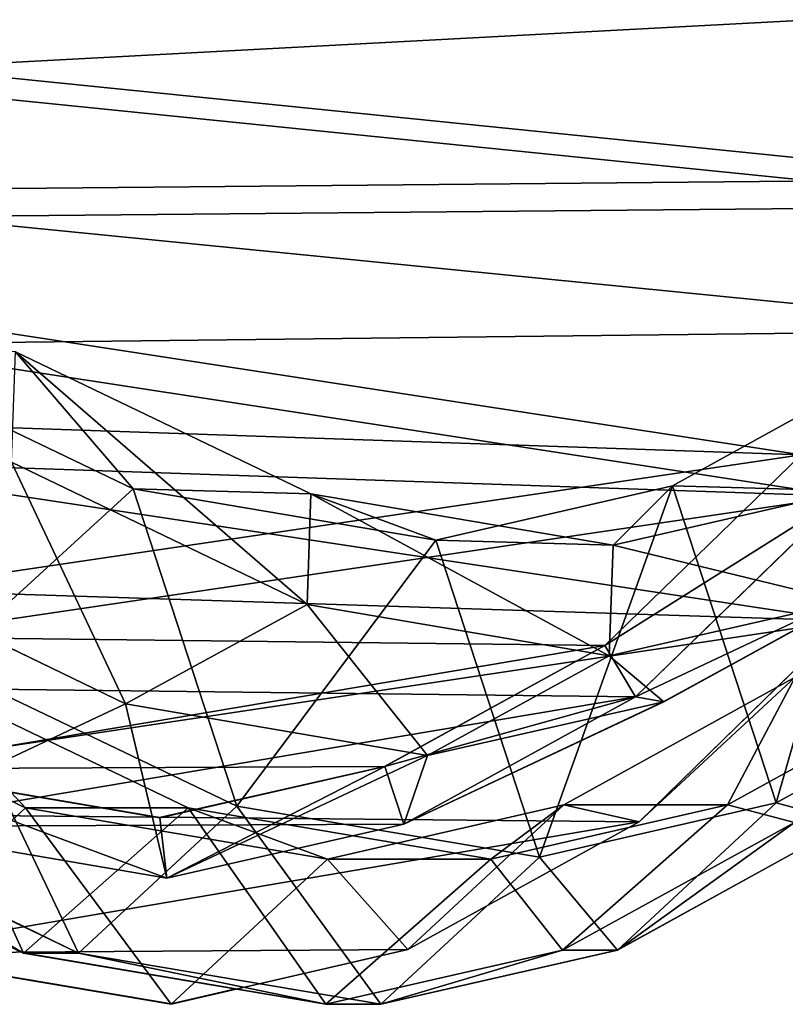
# Model space of a CAD drawing. Units: centimetres. Extents: x -684 to 659, y -627 to 452.
# Drawn here: x 118 to 124, y -190 to -183 of the extents above; entities that cross this region are included whole.
import ezdxf

# ---------------------------------------------------------------- set-up
doc = ezdxf.new("R2010")
doc.units = ezdxf.units.CM
doc.header["$LTSCALE"] = 2.54
doc.layers.get('0').update_dxf_attribs({"true_color": 0xffffff})
doc.layers.add('VP-EQ', color=7, linetype='Continuous', true_color=0x8a3492)

# ---------------------------------------------------------------- blocks, each defined once
blk = doc.blocks.new('Difference_5')
at = {"color": 0}
for p, q in [((19.4396, 16.2545, 175.9116), (20.4132, 14.4881, 175.9809)), ((19.4396, 16.2545, 175.9116), (20.4132, 14.4881, 175.9809)), ((19.4528, 15.8863, 85.3245), (20.4275, 14.1172, 85.3065)), ((19.4528, 15.8863, 85.3245), (20.4275, 14.1172, 85.3065)), ((17.016, 15.4623, 205.7422), (17.9907, 13.6963, 205.7983)), ((17.016, 15.4623, 205.7422), (17.9907, 13.6963, 205.7983)), ((18.6691, 15.3946, 295.5414), (19.6397, 13.6299, 295.4154)), ((18.6691, 15.3946, 295.5414), (19.6029, 13.4152, 318.3917)), ((18.6691, 15.3946, 295.5414), (19.6397, 13.6299, 295.4154)), ((18.6691, 15.3946, 295.5414), (19.6029, 13.4152, 318.3917)), ((17.9907, 13.6963, 205.7983), (18.0285, 15.0508, 235.2608)), ((17.9907, 13.6963, 205.7983), (18.0285, 15.0508, 235.2608)), ((18.0285, 15.0508, 235.2608), (18.4431, 13.244, 235.2953)), ((18.0285, 15.0508, 235.2608), (18.4431, 13.244, 235.2953)), ((20.5634, 15.0423, 145.4797), (21.5372, 13.2757, 145.545)), ((20.5634, 15.0423, 145.4797), (21.5372, 13.2757, 145.545)), ((18.0709, 14.9914, 318.4403), (19.6029, 13.4152, 318.3917)), ((18.0709, 14.9914, 318.4403), (19.6029, 13.4152, 318.3917)), ((18.0709, 14.9914, 318.4403), (19.6029, 13.4152, 318.3917)), ((18.8778, 15.0206, 265.3144), (19.2899, 13.2139, 265.2607)), ((18.8778, 15.0206, 265.3144), (19.2899, 13.2139, 265.2607)), ((18.8778, 15.0206, 265.3144), (19.6397, 13.6299, 295.4154)), ((18.8778, 15.0206, 265.3144), (19.6397, 13.6299, 295.4154)), ((19.022, 15.0131, 25.4563), (20.5566, 13.4421, 25.5159)), ((19.022, 15.0131, 25.4563), (20.5566, 13.4421, 25.5159)), ((17.7553, 14.6782, 318.9296), (19.2107, 13.1808, 318.8834)), ((17.7553, 14.6782, 318.9296), (19.2107, 13.1808, 318.8834)), ((20.5566, 13.4421, 25.5159), (19.4528, 14.6326, 55.4053)), ((20.5566, 13.4421, 25.5159), (19.4528, 14.6326, 55.4053)), ((19.4528, 14.6326, 55.4053), (20.4275, 12.8681, 55.4954)), ((19.4528, 14.6326, 55.4053), (20.4275, 12.8681, 55.4954)), ((20.5634, 14.6262, 115.3986), (21.5372, 12.8581, 115.3558)), ((20.5634, 14.6262, 115.3986), (21.5372, 12.8581, 115.3558)), ((20.4132, 14.4881, 175.9809), (17.9907, 13.6963, 205.7983)), ((20.4132, 14.4881, 175.9809), (17.9907, 13.6963, 205.7983)), ((21.5372, 13.2757, 145.545), (20.4132, 14.4881, 175.9809)), ((21.5372, 13.2757, 145.545), (20.4132, 14.4881, 175.9809)), ((20.4132, 14.4881, 175.9809), (20.8275, 12.6811, 176.0174)), ((20.4132, 14.4881, 175.9809), (20.8275, 12.6811, 176.0174)), ((20.4275, 12.8681, 55.4954), (20.4275, 14.1172, 85.3065)), ((20.4275, 12.8681, 55.4954), (20.4275, 14.1172, 85.3065)), ((20.4275, 14.1172, 85.3065), (20.842, 12.3088, 85.2989)), ((20.4275, 14.1172, 85.3065), (21.5372, 12.8581, 115.3558)), ((20.4275, 14.1172, 85.3065), (20.842, 12.3088, 85.2989)), ((20.4275, 14.1172, 85.3065), (21.5372, 12.8581, 115.3558)), ((17.9907, 13.6963, 205.7983), (18.4052, 11.8894, 205.8325)), ((17.9907, 13.6963, 205.7983), (18.4052, 11.8894, 205.8325)), ((19.6397, 13.6299, 295.4154), (20.0502, 11.8259, 295.3029)), ((19.6397, 13.6299, 295.4154), (20.0502, 11.8259, 295.3029)), ((19.6397, 13.6299, 295.4154), (20.5755, 11.6459, 318.3356)), ((19.6397, 13.6299, 295.4154), (20.5755, 11.6459, 318.3356)), ((19.6029, 13.4152, 318.3917), (19.2107, 13.1808, 318.8834)), ((19.6029, 13.4152, 318.3917), (19.2107, 13.1808, 318.8834)), ((19.6029, 13.4152, 318.3917), (20.5755, 11.6459, 318.3356)), ((19.6029, 13.4152, 318.3917), (20.5755, 11.6459, 318.3356)), ((19.6029, 13.4152, 318.3917), (20.5755, 11.6459, 318.3356)), ((20.5566, 13.4421, 25.5159), (21.5326, 11.676, 25.5691)), ((20.5566, 13.4421), (20.5566, 13.4421, 25.5159)), ((20.5566, 13.4421, 25.5159), (21.5326, 11.676, 25.5691)), ((20.5566, 13.4421), (20.5566, 13.4421, 25.5159)), ((18.4431, 13.244, 235.2953), (18.0526, 10.9371, 235.3529)), ((18.4431, 13.244, 235.2953), (18.0526, 10.9371, 235.3529)), ((18.4052, 11.8894, 205.8325), (18.4431, 13.244, 235.2953)), ((18.4052, 11.8894, 205.8325), (18.4431, 13.244, 235.2953)), ((18.4431, 13.244, 235.2953), (19.2899, 13.2139, 265.2607)), ((18.4431, 13.244, 235.2953), (19.2899, 13.2139, 265.2607)), ((21.5372, 12.8581, 115.3558), (21.5372, 13.2757, 145.545)), ((21.5372, 13.2757, 145.545), (21.9508, 11.4696, 145.6011)), ((21.5372, 12.8581, 115.3558), (21.5372, 13.2757, 145.545)), ((21.5372, 13.2757, 145.545), (21.9508, 11.4696, 145.6011)), ((19.2899, 13.2139, 265.2607), (18.8965, 10.9071, 265.2168)), ((19.2899, 13.2139, 265.2607), (18.8965, 10.9071, 265.2168)), ((19.2107, 13.1808, 318.8834), (20.1347, 11.5, 318.8302)), ((19.2107, 13.1808, 318.8834), (20.1347, 11.5, 318.8302)), ((19.2899, 13.2139, 265.2607), (20.0502, 11.8259, 295.3029)), ((19.2899, 13.2139, 265.2607), (20.0502, 11.8259, 295.3029)), ((21.5326, 11.676, 25.5691), (20.4275, 12.8681, 55.4954)), ((20.4275, 12.8681, 55.4954), (20.842, 11.0634, 55.5768)), ((21.5326, 11.676, 25.5691), (20.4275, 12.8681, 55.4954)), ((20.4275, 12.8681, 55.4954), (20.842, 11.0634, 55.5768)), ((21.5372, 12.8581, 115.3558), (21.9508, 11.0507, 115.3229)), ((21.5372, 12.8581, 115.3558), (21.9508, 11.0507, 115.3229)), ((20.8275, 12.6811, 176.0174), (18.4052, 11.8894, 205.8325)), ((20.8275, 12.6811, 176.0174), (18.4052, 11.8894, 205.8325)), ((20.8275, 12.6811, 176.0174), (20.4381, 10.3723, 176.0098)), ((20.8275, 12.6811, 176.0174), (20.4381, 10.3723, 176.0098)), ((21.9508, 11.4696, 145.6011), (20.8275, 12.6811, 176.0174)), ((21.9508, 11.4696, 145.6011), (20.8275, 12.6811, 176.0174)), ((20.842, 12.3088, 85.2989), (20.4515, 10, 85.3062)), ((20.842, 12.3088, 85.2989), (20.4515, 10, 85.3062)), ((20.842, 11.0634, 55.5768), (20.842, 12.3088, 85.2989)), ((20.842, 11.0634, 55.5768), (20.842, 12.3088, 85.2989)), ((20.842, 12.3088, 85.2989), (21.9508, 11.0507, 115.3229)), ((20.842, 12.3088, 85.2989), (21.9508, 11.0507, 115.3229)), ((18.4052, 11.8894, 205.8325), (18.0146, 9.5802, 205.8395)), ((18.4052, 11.8894, 205.8325), (18.0146, 9.5802, 205.8395)), ((20.0502, 11.8259, 295.3029), (19.655, 9.5225, 295.1851)), ((20.0502, 11.8259, 295.3029), (19.655, 9.5225, 295.1851)), ((20.0502, 11.8259, 295.3029), (20.9878, 9.8383, 318.2772)), ((20.0502, 11.8259, 295.3029), (20.9878, 9.8383, 318.2772)), ((21.5326, 11.676, 25.5691), (21.9486, 9.8698, 25.6127)), ((21.5326, 11.676), (21.5326, 11.676, 25.5691)), ((21.5326, 11.676), (21.5326, 11.676, 25.5691)), ((21.5326, 11.676, 25.5691), (21.9486, 9.8698, 25.6127)), ((20.5755, 11.6459, 318.3356), (20.1347, 11.5, 318.8302)), ((20.5755, 11.6459, 318.3356), (20.1347, 11.5, 318.8302)), ((20.5755, 11.6459, 318.3356), (20.9878, 9.8383, 318.2772)), ((20.5755, 11.6459, 318.3356), (20.9878, 9.8383, 318.2772)), ((20.5755, 11.6459, 318.3356), (20.9878, 9.8383, 318.2772)), ((20.1347, 11.5, 318.8302), (20.5264, 9.7828, 318.7746)), ((20.1347, 11.5, 318.8302), (20.5264, 9.7828, 318.7746)), ((21.9508, 11.4696, 145.6011), (21.5591, 9.1632, 145.6557)), ((21.9508, 11.4696, 145.6011), (21.5591, 9.1632, 145.6557)), ((21.9508, 11.0507, 115.3229), (21.9508, 11.4696, 145.6011)), ((21.9508, 11.0507, 115.3229), (21.9508, 11.4696, 145.6011)), ((20.842, 11.0634, 55.5768), (20.4515, 8.7579, 55.6638)), ((20.842, 11.0634, 55.5768), (20.4515, 8.7579, 55.6638)), ((21.9486, 9.8698, 25.6127), (20.842, 11.0634, 55.5768)), ((21.9486, 9.8698, 25.6127), (20.842, 11.0634, 55.5768)), ((21.9508, 11.0507, 115.3229), (21.5591, 8.7433, 115.2978)), ((21.9508, 11.0507, 115.3229), (21.5591, 8.7433, 115.2978)), ((18.0526, 10.9371, 235.3529), (16.9689, 8.6816, 235.4197)), ((18.0526, 10.9371, 235.3529), (16.9689, 8.6816, 235.4197)), ((18.8965, 10.9071, 265.2168), (17.8103, 8.6517, 265.1927)), ((18.8965, 10.9071, 265.2168), (17.8103, 8.6517, 265.1927)), ((18.0146, 9.5802, 205.8395), (18.0526, 10.9371, 235.3529)), ((18.0146, 9.5802, 205.8395), (18.0526, 10.9371, 235.3529)), ((18.0526, 10.9371, 235.3529), (18.8965, 10.9071, 265.2168)), ((18.0526, 10.9371, 235.3529), (18.8965, 10.9071, 265.2168)), ((18.8965, 10.9071, 265.2168), (19.655, 9.5225, 295.1851)), ((18.8965, 10.9071, 265.2168), (19.655, 9.5225, 295.1851)), ((20.4381, 10.3723, 176.0098), (18.0146, 9.5802, 205.8395)), ((20.4381, 10.3723, 176.0098), (18.0146, 9.5802, 205.8395)), ((20.4381, 10.3723, 176.0098), (19.3566, 8.1135, 175.961)), ((20.4381, 10.3723, 176.0098), (19.3566, 8.1135, 175.961)), ((21.5591, 9.1632, 145.6557), (20.4381, 10.3723, 176.0098)), ((21.5591, 9.1632, 145.6557), (20.4381, 10.3723, 176.0098)), ((20.4515, 10, 85.3062), (19.3679, 7.7427, 85.3262)), ((20.4515, 10, 85.3062), (19.3679, 7.7427, 85.3262)), ((20.4515, 8.7579, 55.6638), (20.4515, 10, 85.3062)), ((20.4515, 8.7579, 55.6638), (20.4515, 10, 85.3062)), ((20.4515, 10, 85.3062), (21.5591, 8.7433, 115.2978)), ((20.4515, 10, 85.3062), (21.5591, 8.7433, 115.2978)), ((21.9486, 9.8698, 25.6127), (21.5599, 7.5624, 25.6514)), ((21.9486, 9.8698, 25.6127), (21.5599, 7.5624, 25.6514)), ((21.9486, 9.8698), (21.9486, 9.8698, 25.6127)), ((21.9486, 9.8698), (21.9486, 9.8698, 25.6127)), ((20.5264, 9.7828, 318.7746), (20.1521, 7.592, 318.7019)), ((20.5264, 9.7828, 318.7746), (20.1521, 7.592, 318.7019)), ((20.9878, 9.8383, 318.2772), (20.5264, 9.7828, 318.7746)), ((20.9878, 9.8383, 318.2772), (20.5264, 9.7828, 318.7746)), ((20.9878, 9.8383, 318.2772), (20.5938, 7.5323, 318.2006)), ((20.9878, 9.8383, 318.2772), (20.5938, 7.5323, 318.2006)), ((20.9878, 9.8383, 318.2772), (20.5938, 7.5323, 318.2006)), ((18.0146, 9.5802, 205.8395), (16.9309, 7.3207, 205.8182)), ((18.0146, 9.5802, 205.8395), (16.9309, 7.3207, 205.8182)), ((19.655, 9.5225, 295.1851), (18.567, 7.2704, 295.0897)), ((19.655, 9.5225, 295.1851), (18.567, 7.2704, 295.0897)), ((19.655, 9.5225, 295.1851), (20.5938, 7.5323, 318.2006)), ((19.655, 9.5225, 295.1851), (20.5938, 7.5323, 318.2006)), ((21.5591, 9.1632, 145.6557), (20.4743, 6.908, 145.6962)), ((21.5591, 9.1632, 145.6557), (20.4743, 6.908, 145.6962)), ((21.5591, 8.7433, 115.2978), (21.5591, 9.1632, 145.6557)), ((21.5591, 8.7433, 115.2978), (21.5591, 9.1632, 145.6557)), ((20.4515, 8.7579, 55.6638), (19.3679, 6.5028, 55.736)), ((20.4515, 8.7579, 55.6638), (19.3679, 6.5028, 55.736)), ((21.5599, 7.5624, 25.6514), (20.4515, 8.7579, 55.6638)), ((21.5599, 7.5624, 25.6514), (20.4515, 8.7579, 55.6638)), ((21.5591, 8.7433, 115.2978), (20.4743, 6.4873, 115.2862)), ((21.5591, 8.7433, 115.2978), (20.4743, 6.4873, 115.2862))]:
    blk.add_line(p, q, dxfattribs=at)
mesh = blk.add_polyface(dxfattribs=at)
corners = [(2.6698, 10.8667, 318.2732), (2.8241, 5.9778, 318.113), (2.5714, 8.3017, 318.1888), (3.2057, 13.2478, 318.3524), (3.6745, 3.9067, 318.0468), (4.0193, 15.065, 318.4138), (5.0307, 2.1686, 317.9925), (5.8068, 16.5364, 318.4657), (7.1366, 0.8999, 317.9552), (8.162, 17.6309, 318.5065), (9.6576, 0.1359, 317.9353), (10.6659, 18.1112, 318.5274), (12.2723, 0, 317.9363), (13.3229, 17.7106, 318.5198), (14.2079, 0.4598, 317.9553), (15.8548, 16.659, 318.4905), (15.9958, 1.4867, 317.9927), (18.0709, 14.9914, 318.4403), (17.6657, 3.1845, 318.0519), (19.5064, 5.2789, 318.1244), (19.6029, 13.4152, 318.3917), (20.5938, 7.5323, 318.2006), (20.5755, 11.6459, 318.3356), (20.9878, 9.8383, 318.2772)]
mesh.append_faces([[corners[k] for k in face] for face in [(0, 1, 2), (21, 22, 23)]], dxfattribs={"vtx0": -1, "color": 0})
mesh.append_faces([[corners[k] for k in face] for face in [(1, 3, 4), (4, 5, 6), (6, 7, 8), (8, 9, 10), (10, 11, 12), (12, 13, 14), (14, 15, 16), (16, 17, 18), (18, 17, 19), (19, 20, 21)]], dxfattribs={"vtx0": -1, "vtx1": -1, "color": 0})
mesh.append_faces([[corners[k] for k in face] for face in [(1, 0, 3), (4, 3, 5), (6, 5, 7), (8, 7, 9), (10, 9, 11), (12, 11, 13), (14, 13, 15), (16, 15, 17), (19, 17, 20), (21, 20, 22)]], dxfattribs={"vtx0": -1, "vtx2": -1, "color": 0})
mesh = blk.add_polyface(dxfattribs=at)
corners = [(3.6383, 10.8371), (3.8032, 5.9487), (3.5456, 8.2717), (4.1688, 13.22), (4.6578, 3.8805), (4.978, 15.0398), (6.017, 2.1469), (6.7612, 16.5173), (8.1245, 0.8852), (9.1128, 17.6196), (10.6458, 0.1296), (11.6143, 18.1082), (13.2593, 0.0024), (14.2707, 17.7165), (15.1929, 0.4687), (16.8035, 16.6733), (16.9776, 1.5015), (19.022, 15.0131), (18.6429, 3.2048), (20.478, 5.3054), (20.5566, 13.4421), (21.5599, 7.5624), (21.5326, 11.676), (21.9486, 9.8698)]
mesh.append_faces([[corners[k] for k in face] for face in [(0, 1, 2), (21, 22, 23)]], dxfattribs={"vtx0": -1, "color": 0})
mesh.append_faces([[corners[k] for k in face] for face in [(1, 3, 4), (4, 5, 6), (6, 7, 8), (8, 9, 10), (10, 11, 12), (12, 13, 14), (14, 15, 16), (16, 17, 18), (18, 17, 19), (19, 20, 21)]], dxfattribs={"vtx0": -1, "vtx1": -1, "color": 0})
mesh.append_faces([[corners[k] for k in face] for face in [(1, 0, 3), (4, 3, 5), (6, 5, 7), (8, 7, 9), (10, 9, 11), (12, 11, 13), (14, 13, 15), (16, 15, 17), (19, 17, 20), (21, 20, 22)]], dxfattribs={"vtx0": -1, "vtx2": -1, "color": 0})
mesh = blk.add_polyface(dxfattribs=at)
corners = [(3.2708, 6.1153, 318.6187), (3.1242, 10.7598, 318.7708), (3.0307, 8.323, 318.6906), (3.6333, 13.0218, 318.8461), (4.0787, 4.1478, 318.5557), (4.4063, 14.7481, 318.9044), (5.3671, 2.4966, 318.5042), (6.1044, 16.146, 318.9538), (7.3677, 1.2913, 318.4688), (8.3419, 17.1857, 318.9925), (9.7626, 0.5655, 318.4499), (10.7206, 17.642, 319.0124), (12.2466, 0.4364, 318.4508), (13.2447, 17.2615, 319.0051), (14.0854, 0.8732, 318.4689), (15.65, 16.2624, 318.9772), (15.784, 1.8487, 318.5044), (17.7553, 14.6782, 318.9296), (17.3704, 3.4616, 318.5606), (19.119, 5.4513, 318.6295), (19.2107, 13.1808, 318.8834), (20.1521, 7.592, 318.7019), (20.1347, 11.5, 318.8302), (20.5264, 9.7828, 318.7746)]
mesh.append_faces([[corners[k] for k in face] for face in [(0, 1, 2), (22, 21, 23)]], dxfattribs={"vtx0": -1, "color": 0})
mesh.append_faces([[corners[k] for k in face] for face in [(1, 0, 3), (3, 4, 5), (5, 6, 7), (7, 8, 9), (9, 10, 11), (11, 12, 13), (13, 14, 15), (15, 16, 17), (17, 19, 20), (20, 21, 22)]], dxfattribs={"vtx0": -1, "vtx1": -1, "color": 0})
mesh.append_faces([[corners[k] for k in face] for face in [(3, 0, 4), (5, 4, 6), (7, 6, 8), (9, 8, 10), (11, 10, 12), (13, 12, 14), (15, 14, 16), (17, 16, 18), (17, 18, 19), (20, 19, 21)]], dxfattribs={"vtx0": -1, "vtx2": -1, "color": 0})
mesh = blk.add_polyface(dxfattribs=at)
corners = [(18.6691, 15.3946, 295.5414), (18.0709, 14.9914, 318.4403), (19.6029, 13.4152, 318.3917), (17.1397, 16.9653, 295.6724)]
mesh.append_faces([[corners[k] for k in face] for face in [(0, 1, 2), (1, 0, 3)]], dxfattribs={"vtx0": -1, "color": 0})
mesh = blk.add_polyface(dxfattribs=at)
corners = [(17.016, 15.4623, 205.7422), (18.0285, 15.0508, 235.2608), (17.9907, 13.6963, 205.7983), (17.0539, 16.8183, 235.2355)]
mesh.append_faces([[corners[k] for k in face] for face in [(0, 1, 2), (1, 0, 3)]], dxfattribs={"vtx0": -1, "color": 0})
mesh = blk.add_polyface(dxfattribs=at)
corners = [(18.8778, 15.0206, 265.3144), (18.6691, 15.3946, 295.5414), (19.6397, 13.6299, 295.4154), (17.9058, 16.788, 265.3821)]
mesh.append_faces([[corners[k] for k in face] for face in [(0, 1, 2), (1, 0, 3)]], dxfattribs={"vtx0": -1, "color": 0})
mesh = blk.add_polyface(dxfattribs=at)
corners = [(20.4132, 14.4881, 175.9809), (17.016, 15.4623, 205.7422), (17.9907, 13.6963, 205.7983), (19.4396, 16.2545, 175.9116)]
mesh.append_faces([[corners[k] for k in face] for face in [(0, 1, 2), (1, 0, 3)]], dxfattribs={"vtx0": -1, "color": 0})
mesh = blk.add_polyface(dxfattribs=at)
corners = [(20.5634, 15.0423, 145.4797), (20.4132, 14.4881, 175.9809), (21.5372, 13.2757, 145.545), (19.4396, 16.2545, 175.9116)]
mesh.append_faces([[corners[k] for k in face] for face in [(0, 1, 2), (1, 0, 3)]], dxfattribs={"vtx0": -1, "color": 0})
mesh = blk.add_polyface(dxfattribs=at)
corners = [(19.022, 15.0131, 25.4563), (19.4528, 14.6326, 55.4053), (20.5566, 13.4421, 25.5159), (17.9194, 16.2024, 55.3128)]
mesh.append_faces([[corners[k] for k in face] for face in [(0, 1, 2), (1, 0, 3)]], dxfattribs={"vtx0": -1, "color": 0})
mesh = blk.add_polyface(dxfattribs=at)
corners = [(19.4528, 14.6326, 55.4053), (20.4275, 14.1172, 85.3065), (20.4275, 12.8681, 55.4954), (19.4528, 15.8863, 85.3245)]
mesh.append_faces([[corners[k] for k in face] for face in [(0, 1, 2), (1, 0, 3)]], dxfattribs={"vtx0": -1, "color": 0})
mesh = blk.add_polyface(dxfattribs=at)
corners = [(20.4275, 14.1172, 85.3065), (20.5634, 14.6262, 115.3986), (21.5372, 12.8581, 115.3558), (19.4528, 15.8863, 85.3245)]
mesh.append_faces([[corners[k] for k in face] for face in [(0, 1, 2), (1, 0, 3)]], dxfattribs={"vtx0": -1, "color": 0})
mesh = blk.add_polyface(dxfattribs=at)
corners = [(19.6397, 13.6299, 295.4154), (19.6029, 13.4152, 318.3917), (20.5755, 11.6459, 318.3356), (18.6691, 15.3946, 295.5414)]
mesh.append_faces([[corners[k] for k in face] for face in [(0, 1, 2), (1, 0, 3)]], dxfattribs={"vtx0": -1, "color": 0})
mesh = blk.add_polyface(dxfattribs=at)
corners = [(17.9907, 13.6963, 205.7983), (18.4431, 13.244, 235.2953), (18.4052, 11.8894, 205.8325), (18.0285, 15.0508, 235.2608)]
mesh.append_faces([[corners[k] for k in face] for face in [(0, 1, 2), (1, 0, 3)]], dxfattribs={"vtx0": -1, "color": 0})
mesh = blk.add_polyface(dxfattribs=at)
corners = [(18.4431, 13.244, 235.2953), (18.8778, 15.0206, 265.3144), (19.2899, 13.2139, 265.2607), (18.0285, 15.0508, 235.2608)]
mesh.append_faces([[corners[k] for k in face] for face in [(0, 1, 2), (1, 0, 3)]], dxfattribs={"vtx0": -1, "color": 0})
mesh = blk.add_polyface(dxfattribs=at)
corners = [(20.5634, 14.6262, 115.3986), (21.5372, 13.2757, 145.545), (21.5372, 12.8581, 115.3558), (20.5634, 15.0423, 145.4797)]
mesh.append_faces([[corners[k] for k in face] for face in [(0, 1, 2), (1, 0, 3)]], dxfattribs={"vtx0": -1, "color": 0})
mesh = blk.add_polyface(dxfattribs=at)
corners = [(19.2107, 13.1808, 318.8834), (18.0709, 14.9914, 318.4403), (17.7553, 14.6782, 318.9296), (19.6029, 13.4152, 318.3917)]
mesh.append_faces([[corners[k] for k in face] for face in [(0, 1, 2), (1, 0, 3)]], dxfattribs={"vtx0": -1, "color": 0})
mesh = blk.add_polyface(dxfattribs=at)
corners = [(19.2899, 13.2139, 265.2607), (19.6397, 13.6299, 295.4154), (20.0502, 11.8259, 295.3029), (18.8778, 15.0206, 265.3144)]
mesh.append_faces([[corners[k] for k in face] for face in [(0, 1, 2), (1, 0, 3)]], dxfattribs={"vtx0": -1, "color": 0})
mesh = blk.add_polyface(dxfattribs=at)
corners = [(19.022, 15.0131), (20.5566, 13.4421, 25.5159), (20.5566, 13.4421), (19.022, 15.0131, 25.4563)]
mesh.append_faces([[corners[k] for k in face] for face in [(0, 1, 2), (1, 0, 3)]], dxfattribs={"vtx0": -1, "color": 0})
mesh = blk.add_polyface(dxfattribs=at)
corners = [(20.5566, 13.4421, 25.5159), (20.4275, 12.8681, 55.4954), (21.5326, 11.676, 25.5691), (19.4528, 14.6326, 55.4053)]
mesh.append_faces([[corners[k] for k in face] for face in [(0, 1, 2), (1, 0, 3)]], dxfattribs={"vtx0": -1, "color": 0})
mesh = blk.add_polyface(dxfattribs=at)
corners = [(20.8275, 12.6811, 176.0174), (17.9907, 13.6963, 205.7983), (18.4052, 11.8894, 205.8325), (20.4132, 14.4881, 175.9809)]
mesh.append_faces([[corners[k] for k in face] for face in [(0, 1, 2), (1, 0, 3)]], dxfattribs={"vtx0": -1, "color": 0})
mesh = blk.add_polyface(dxfattribs=at)
corners = [(21.5372, 13.2757, 145.545), (20.8275, 12.6811, 176.0174), (21.9508, 11.4696, 145.6011), (20.4132, 14.4881, 175.9809)]
mesh.append_faces([[corners[k] for k in face] for face in [(0, 1, 2), (1, 0, 3)]], dxfattribs={"vtx0": -1, "color": 0})
mesh = blk.add_polyface(dxfattribs=at)
corners = [(20.4275, 12.8681, 55.4954), (20.842, 12.3088, 85.2989), (20.842, 11.0634, 55.5768), (20.4275, 14.1172, 85.3065)]
mesh.append_faces([[corners[k] for k in face] for face in [(0, 1, 2), (1, 0, 3)]], dxfattribs={"vtx0": -1, "color": 0})
mesh = blk.add_polyface(dxfattribs=at)
corners = [(20.842, 12.3088, 85.2989), (21.5372, 12.8581, 115.3558), (21.9508, 11.0507, 115.3229), (20.4275, 14.1172, 85.3065)]
mesh.append_faces([[corners[k] for k in face] for face in [(0, 1, 2), (1, 0, 3)]], dxfattribs={"vtx0": -1, "color": 0})
mesh = blk.add_polyface(dxfattribs=at)
corners = [(20.0502, 11.8259, 295.3029), (20.5755, 11.6459, 318.3356), (20.9878, 9.8383, 318.2772), (19.6397, 13.6299, 295.4154)]
mesh.append_faces([[corners[k] for k in face] for face in [(0, 1, 2), (1, 0, 3)]], dxfattribs={"vtx0": -1, "color": 0})
mesh = blk.add_polyface(dxfattribs=at)
corners = [(20.1347, 11.5, 318.8302), (19.6029, 13.4152, 318.3917), (19.2107, 13.1808, 318.8834), (20.5755, 11.6459, 318.3356)]
mesh.append_faces([[corners[k] for k in face] for face in [(0, 1, 2), (1, 0, 3)]], dxfattribs={"vtx0": -1, "color": 0})
mesh = blk.add_polyface(dxfattribs=at)
corners = [(20.5566, 13.4421), (21.5326, 11.676, 25.5691), (21.5326, 11.676), (20.5566, 13.4421, 25.5159)]
mesh.append_faces([[corners[k] for k in face] for face in [(0, 1, 2), (1, 0, 3)]], dxfattribs={"vtx0": -1, "color": 0})
mesh = blk.add_polyface(dxfattribs=at)
corners = [(18.4052, 11.8894, 205.8325), (18.0526, 10.9371, 235.3529), (18.0146, 9.5802, 205.8395), (18.4431, 13.244, 235.2953)]
mesh.append_faces([[corners[k] for k in face] for face in [(0, 1, 2), (1, 0, 3)]], dxfattribs={"vtx0": -1, "color": 0})
mesh = blk.add_polyface(dxfattribs=at)
corners = [(18.0526, 10.9371, 235.3529), (19.2899, 13.2139, 265.2607), (18.8965, 10.9071, 265.2168), (18.4431, 13.244, 235.2953)]
mesh.append_faces([[corners[k] for k in face] for face in [(0, 1, 2), (1, 0, 3)]], dxfattribs={"vtx0": -1, "color": 0})
mesh = blk.add_polyface(dxfattribs=at)
corners = [(21.5372, 12.8581, 115.3558), (21.9508, 11.4696, 145.6011), (21.9508, 11.0507, 115.3229), (21.5372, 13.2757, 145.545)]
mesh.append_faces([[corners[k] for k in face] for face in [(0, 1, 2), (1, 0, 3)]], dxfattribs={"vtx0": -1, "color": 0})
mesh = blk.add_polyface(dxfattribs=at)
corners = [(18.8965, 10.9071, 265.2168), (20.0502, 11.8259, 295.3029), (19.655, 9.5225, 295.1851), (19.2899, 13.2139, 265.2607)]
mesh.append_faces([[corners[k] for k in face] for face in [(0, 1, 2), (1, 0, 3)]], dxfattribs={"vtx0": -1, "color": 0})
mesh = blk.add_polyface(dxfattribs=at)
corners = [(21.5326, 11.676, 25.5691), (20.842, 11.0634, 55.5768), (21.9486, 9.8698, 25.6127), (20.4275, 12.8681, 55.4954)]
mesh.append_faces([[corners[k] for k in face] for face in [(0, 1, 2), (1, 0, 3)]], dxfattribs={"vtx0": -1, "color": 0})
mesh = blk.add_polyface(dxfattribs=at)
corners = [(20.4381, 10.3723, 176.0098), (18.4052, 11.8894, 205.8325), (18.0146, 9.5802, 205.8395), (20.8275, 12.6811, 176.0174)]
mesh.append_faces([[corners[k] for k in face] for face in [(0, 1, 2), (1, 0, 3)]], dxfattribs={"vtx0": -1, "color": 0})
mesh = blk.add_polyface(dxfattribs=at)
corners = [(21.9508, 11.4696, 145.6011), (20.4381, 10.3723, 176.0098), (21.5591, 9.1632, 145.6557), (20.8275, 12.6811, 176.0174)]
mesh.append_faces([[corners[k] for k in face] for face in [(0, 1, 2), (1, 0, 3)]], dxfattribs={"vtx0": -1, "color": 0})
mesh = blk.add_polyface(dxfattribs=at)
corners = [(20.842, 11.0634, 55.5768), (20.4515, 10, 85.3062), (20.4515, 8.7579, 55.6638), (20.842, 12.3088, 85.2989)]
mesh.append_faces([[corners[k] for k in face] for face in [(0, 1, 2), (1, 0, 3)]], dxfattribs={"vtx0": -1, "color": 0})
mesh = blk.add_polyface(dxfattribs=at)
corners = [(20.4515, 10, 85.3062), (21.9508, 11.0507, 115.3229), (21.5591, 8.7433, 115.2978), (20.842, 12.3088, 85.2989)]
mesh.append_faces([[corners[k] for k in face] for face in [(0, 1, 2), (1, 0, 3)]], dxfattribs={"vtx0": -1, "color": 0})
mesh = blk.add_polyface(dxfattribs=at)
corners = [(19.655, 9.5225, 295.1851), (20.9878, 9.8383, 318.2772), (20.5938, 7.5323, 318.2006), (20.0502, 11.8259, 295.3029)]
mesh.append_faces([[corners[k] for k in face] for face in [(0, 1, 2), (1, 0, 3)]], dxfattribs={"vtx0": -1, "color": 0})
mesh = blk.add_polyface(dxfattribs=at)
corners = [(14.263, 0.9935, 41.0378), (3.6959, 11.5605, 27.5041), (14.7945, 0.462, 27.5041), (3.5713, 11.6852, 41.0378), (3.5713, 11.6852, 30.8316)]
mesh.append_faces([[corners[k] for k in face] for face in [(0, 1, 2), (1, 3, 4)]], dxfattribs={"vtx0": -1, "color": 0})
mesh.append_faces([[corners[k] for k in face] for face in [(1, 0, 3)]], dxfattribs={"vtx0": -1, "vtx2": -1, "color": 0})
mesh = blk.add_polyface(dxfattribs=at)
corners = [(21.5326, 11.676), (21.9486, 9.8698, 25.6127), (21.9486, 9.8698), (21.5326, 11.676, 25.5691)]
mesh.append_faces([[corners[k] for k in face] for face in [(0, 1, 2), (1, 0, 3)]], dxfattribs={"vtx0": -1, "color": 0})
mesh = blk.add_polyface(dxfattribs=at)
corners = [(20.9878, 9.8383, 318.2772), (20.1347, 11.5, 318.8302), (20.5264, 9.7828, 318.7746), (20.5755, 11.6459, 318.3356)]
mesh.append_faces([[corners[k] for k in face] for face in [(0, 1, 2), (1, 0, 3)]], dxfattribs={"vtx0": -1, "color": 0})
mesh = blk.add_polyface(dxfattribs=at)
corners = [(3.8032, 5.9487, 23.2224), (3.5664, 8.8485, 25.2938), (3.5456, 8.2717, 24.829), (3.5776, 10.9026, 26.9003), (3.6959, 11.5605, 27.5041), (14.7945, 0.462, 27.5041), (4.4649, 4.3473, 22.4914), (7.6323, 1.1798, 22.4914), (8.1245, 0.8852, 22.645), (10.6458, 0.1296, 24.0185), (12.8377, 0.0229, 25.6405), (13.2481, 0.0145, 25.9532)]
mesh.append_faces([[corners[k] for k in face] for face in [(0, 1, 2), (5, 10, 11)]], dxfattribs={"vtx0": -1, "color": 0})
mesh.append_faces([[corners[k] for k in face] for face in [(1, 0, 3), (3, 0, 4), (4, 0, 5)]], dxfattribs={"vtx0": -1, "vtx1": -1, "color": 0})
mesh.append_faces([[corners[k] for k in face] for face in [(5, 0, 6), (5, 6, 7), (5, 7, 8), (5, 8, 9), (5, 9, 10)]], dxfattribs={"vtx0": -1, "vtx2": -1, "color": 0})
mesh = blk.add_polyface(dxfattribs=at)
corners = [(21.9508, 11.0507, 115.3229), (21.5591, 9.1632, 145.6557), (21.5591, 8.7433, 115.2978), (21.9508, 11.4696, 145.6011)]
mesh.append_faces([[corners[k] for k in face] for face in [(0, 1, 2), (1, 0, 3)]], dxfattribs={"vtx0": -1, "color": 0})
mesh = blk.add_polyface(dxfattribs=at)
corners = [(21.9486, 9.8698, 25.6127), (20.4515, 8.7579, 55.6638), (21.5599, 7.5624, 25.6514), (20.842, 11.0634, 55.5768)]
mesh.append_faces([[corners[k] for k in face] for face in [(0, 1, 2), (1, 0, 3)]], dxfattribs={"vtx0": -1, "color": 0})
mesh = blk.add_polyface(dxfattribs=at)
corners = [(18.0146, 9.5802, 205.8395), (16.9689, 8.6816, 235.4197), (16.9309, 7.3207, 205.8182), (18.0526, 10.9371, 235.3529)]
mesh.append_faces([[corners[k] for k in face] for face in [(0, 1, 2), (1, 0, 3)]], dxfattribs={"vtx0": -1, "color": 0})
mesh = blk.add_polyface(dxfattribs=at)
corners = [(16.9689, 8.6816, 235.4197), (18.8965, 10.9071, 265.2168), (17.8103, 8.6517, 265.1927), (18.0526, 10.9371, 235.3529)]
mesh.append_faces([[corners[k] for k in face] for face in [(0, 1, 2), (1, 0, 3)]], dxfattribs={"vtx0": -1, "color": 0})
mesh = blk.add_polyface(dxfattribs=at)
corners = [(17.8103, 8.6517, 265.1927), (19.655, 9.5225, 295.1851), (18.567, 7.2704, 295.0897), (18.8965, 10.9071, 265.2168)]
mesh.append_faces([[corners[k] for k in face] for face in [(0, 1, 2), (1, 0, 3)]], dxfattribs={"vtx0": -1, "color": 0})
mesh = blk.add_polyface(dxfattribs=at)
corners = [(19.3566, 8.1135, 175.961), (18.0146, 9.5802, 205.8395), (16.9309, 7.3207, 205.8182), (20.4381, 10.3723, 176.0098)]
mesh.append_faces([[corners[k] for k in face] for face in [(0, 1, 2), (1, 0, 3)]], dxfattribs={"vtx0": -1, "color": 0})
mesh = blk.add_polyface(dxfattribs=at)
corners = [(21.5591, 9.1632, 145.6557), (19.3566, 8.1135, 175.961), (20.4743, 6.908, 145.6962), (20.4381, 10.3723, 176.0098)]
mesh.append_faces([[corners[k] for k in face] for face in [(0, 1, 2), (1, 0, 3)]], dxfattribs={"vtx0": -1, "color": 0})
mesh = blk.add_polyface(dxfattribs=at)
corners = [(3.4291, 7.5779, 105.548), (3.2592, 9.9649, 107.7286), (3.2482, 9.8183, 107.5829), (16.0012, 2.6083, 107.7286), (4.2281, 5.5677, 104.0724), (5.5539, 3.8668, 103.1812), (7.6602, 2.6011, 103.1339), (10.2066, 1.8118, 103.7826), (12.8693, 1.6245, 105.0687), (14.859, 2.0249, 106.5445)]
mesh.append_faces([[corners[k] for k in face] for face in [(0, 1, 2), (3, 8, 9)]], dxfattribs={"vtx0": -1, "color": 0})
mesh.append_faces([[corners[k] for k in face] for face in [(1, 0, 3)]], dxfattribs={"vtx0": -1, "vtx1": -1, "color": 0})
mesh.append_faces([[corners[k] for k in face] for face in [(3, 0, 4), (3, 4, 5), (3, 5, 6), (3, 6, 7), (3, 7, 8)]], dxfattribs={"vtx0": -1, "vtx2": -1, "color": 0})
mesh = blk.add_polyface(dxfattribs=at)
corners = [(16.4161, 2.3687, 115.3033), (3.2592, 9.9649, 107.7286), (16.0012, 2.6083, 107.7286), (3.5574, 9.7927, 115.6446), (16.3447, 2.41, 121.2622), (3.5546, 9.7943, 121.2622)]
mesh.append_faces([[corners[k] for k in face] for face in [(0, 1, 2), (3, 4, 5)]], dxfattribs={"vtx0": -1, "color": 0})
mesh.append_faces([[corners[k] for k in face] for face in [(1, 0, 3)]], dxfattribs={"vtx0": -1, "vtx1": -1, "color": 0})
mesh.append_faces([[corners[k] for k in face] for face in [(3, 0, 4)]], dxfattribs={"vtx0": -1, "vtx2": -1, "color": 0})
mesh = blk.add_polyface(dxfattribs=at)
corners = [(20.4515, 8.7579, 55.6638), (19.3679, 7.7427, 85.3262), (19.3679, 6.5028, 55.736), (20.4515, 10, 85.3062)]
mesh.append_faces([[corners[k] for k in face] for face in [(0, 1, 2), (1, 0, 3)]], dxfattribs={"vtx0": -1, "color": 0})
mesh = blk.add_polyface(dxfattribs=at)
corners = [(19.3679, 7.7427, 85.3262), (21.5591, 8.7433, 115.2978), (20.4743, 6.4873, 115.2862), (20.4515, 10, 85.3062)]
mesh.append_faces([[corners[k] for k in face] for face in [(0, 1, 2), (1, 0, 3)]], dxfattribs={"vtx0": -1, "color": 0})
mesh = blk.add_polyface(dxfattribs=at)
corners = [(21.9486, 9.8698), (21.5599, 7.5624, 25.6514), (21.5599, 7.5624), (21.9486, 9.8698, 25.6127)]
mesh.append_faces([[corners[k] for k in face] for face in [(0, 1, 2), (1, 0, 3)]], dxfattribs={"vtx0": -1, "color": 0})
mesh = blk.add_polyface(dxfattribs=at)
corners = [(3.5546, 9.7943, 121.2622), (3.8004, 7.2673, 123.6114), (3.5458, 9.5616, 121.4964), (16.3447, 2.41, 121.2622), (4.6523, 5.219, 125.1446), (6.0092, 3.4963, 126.0697), (8.1151, 2.2324, 126.117), (10.6354, 1.4642, 125.4405), (13.2488, 1.315, 124.1012), (15.1829, 1.7576, 122.5654)]
mesh.append_faces([[corners[k] for k in face] for face in [(0, 1, 2), (8, 3, 9)]], dxfattribs={"vtx0": -1, "color": 0})
mesh.append_faces([[corners[k] for k in face] for face in [(1, 3, 4), (4, 3, 5), (5, 3, 6), (6, 3, 7), (7, 3, 8)]], dxfattribs={"vtx0": -1, "vtx1": -1, "color": 0})
mesh.append_faces([[corners[k] for k in face] for face in [(1, 0, 3)]], dxfattribs={"vtx0": -1, "vtx2": -1, "color": 0})
mesh = blk.add_polyface(dxfattribs=at)
corners = [(20.9878, 9.8383, 318.2772), (20.1521, 7.592, 318.7019), (20.5938, 7.5323, 318.2006), (20.5264, 9.7828, 318.7746)]
mesh.append_faces([[corners[k] for k in face] for face in [(0, 1, 2), (1, 0, 3)]], dxfattribs={"vtx0": -1, "color": 0})
mesh = blk.add_polyface(dxfattribs=at)
corners = [(18.567, 7.2704, 295.0897), (20.5938, 7.5323, 318.2006), (19.5064, 5.2789, 318.1244), (19.655, 9.5225, 295.1851)]
mesh.append_faces([[corners[k] for k in face] for face in [(0, 1, 2), (1, 0, 3)]], dxfattribs={"vtx0": -1, "color": 0})
mesh = blk.add_polyface(dxfattribs=at)
corners = [(21.5591, 8.7433, 115.2978), (20.4743, 6.908, 145.6962), (20.4743, 6.4873, 115.2862), (21.5591, 9.1632, 145.6557)]
mesh.append_faces([[corners[k] for k in face] for face in [(0, 1, 2), (1, 0, 3)]], dxfattribs={"vtx0": -1, "color": 0})
mesh = blk.add_polyface(dxfattribs=at)
corners = [(21.5599, 7.5624, 25.6514), (19.3679, 6.5028, 55.736), (20.478, 5.3054, 25.6764), (20.4515, 8.7579, 55.6638)]
mesh.append_faces([[corners[k] for k in face] for face in [(0, 1, 2), (1, 0, 3)]], dxfattribs={"vtx0": -1, "color": 0})
blk = doc.blocks.new('Group_68')
at = {"color": 253, "true_color": 0xcab79a}
blk.add_blockref('Difference_5', (349.4629, 479.6809, 1.6287), dxfattribs=at)
blk = doc.blocks.new('RB1902_')
at = {"color": 0}
for p, q in [((738.4554, 392.0148), (739.2172, 390.6241)), ((740.141, 392.0365), (741.1147, 390.2699)), ((737.6484, 391.9856), (739.1804, 390.4095)), ((737.3328, 391.6724), (738.7882, 390.1751)), ((739.2172, 390.6241), (740.1531, 388.6402)), ((739.1804, 390.4095), (740.1531, 388.6402)), ((741.1147, 390.2699), (741.5284, 388.4638)), ((738.7882, 390.1751), (739.7123, 388.4942)), ((740.1531, 388.6402), (740.5654, 386.8326)), ((739.7123, 388.4942), (740.1039, 386.777)), ((741.5284, 388.0449), (741.5284, 388.4638)), ((741.5284, 388.0449), (741.412, 387.3596)), ((741.412, 387.3596), (741.1367, 385.7375)), ((741.412, 387.3596), (741.5262, 386.864)), ((740.5654, 386.8326), (740.1714, 384.5265)), ((741.5262, 386.864), (741.1374, 384.5566)), ((740.1039, 386.777), (739.7296, 384.5863)), ((741.1367, 385.7375), (740.0519, 383.4815))]:
    blk.add_line(p, q, dxfattribs=at)
blk = doc.blocks.new('RB1902_2D')
at = {"layer": 'VP-EQ', "color": 0, "rotation": 270}
blk.add_blockref('RB1902_', (292.9891, 1054.2574), dxfattribs=at)
blk = doc.blocks.new('1')
at = {"layer": 'VP-EQ', "color": 0}
blk.add_blockref('RB1902_2D', (0, 0), dxfattribs=at)

msp = doc.modelspace()

# ---------------------------------------------------------------- block references
at = {"color": 0, "rotation": 270.0000000000273}
msp.add_blockref('Group_68', (-370.5471, 181.1152, -1.6287), dxfattribs=at)
at = {"layer": 'VP-EQ', "color": 0}
msp.add_blockref('1', (-560.8501, -503.0265), dxfattribs=at)

doc.saveas('drawing.dxf')
